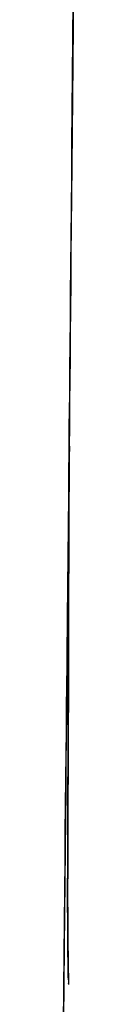
# Model space of a CAD drawing. Units: inches. Extents: x -117 to 120, y -15 to 86.
# Drawn here: x 35 to 36, y 44 to 48 of the extents above; entities that cross this region are included whole.
import ezdxf

# ---------------------------------------------------------------- set-up
doc = ezdxf.new("R2010")
doc.units = ezdxf.units.IN
doc.header["$MEASUREMENT"] = 0

# ---------------------------------------------------------------- blocks, each defined once
blk = doc.blocks.new('block 1279')
at = {"color": 7, "lineweight": 25, "true_color": 0xffffff}
blk.add_open_spline([(35.547, 44.5), (35.558, 47.5046), (35.5443, 43.4971), (35.5539, 46.504), (35.5546, 46.7531), (35.5539, 46.4209), (35.5546, 46.67)], degree=3, knots=[0, 0, 0, 0, 1, 1, 1, 2, 2, 2, 2], dxfattribs=at)
blk = doc.blocks.new('block 1294')
at = {"color": 7, "lineweight": 25, "true_color": 0xffffff}
blk.add_open_spline([(35.4595, 79.3642), (35.5367, 73.9683), (35.4361, 81.162), (35.5098, 75.7673), (35.5801, 69.6311), (35.4905, 77.8106), (35.5546, 71.6776), (35.6056, 65.5498), (35.5408, 73.7176), (35.587, 67.5936), (35.6187, 61.4734), (35.5794, 69.6311), (35.6063, 63.5148), (35.6201, 57.4029), (35.6056, 65.5492), (35.6138, 59.4417), (35.6049, 51.4577), (35.6228, 62.0972), (35.6049, 54.1218), (35.5649, 46.1715), (35.6249, 56.7642), (35.5753, 48.8255), (35.5022, 40.9246), (35.6028, 51.4542), (35.5243, 43.5608)], degree=3, knots=[0, 0, 0, 0, 1, 1, 1, 2, 2, 2, 3, 3, 3, 4, 4, 4, 5, 5, 5, 6, 6, 6, 7, 7, 7, 8, 8, 8, 8], dxfattribs=at)
blk = doc.blocks.new('block 1390')
at = {"color": 7, "lineweight": 25, "true_color": 0xffffff}
blk.add_open_spline([(35.5243, 43.5608), (35.6001, 51.0946), (35.5029, 41.0452), (35.5732, 48.5855), (35.6221, 56.1609), (35.5629, 46.0532), (35.6028, 53.6393), (35.6228, 61.249), (35.6014, 51.0973), (35.6138, 58.7151), (35.6056, 66.3479), (35.6221, 56.1661), (35.6056, 63.8061), (35.578, 69.8135), (35.618, 61.8009), (35.5856, 67.8122), (35.5394, 73.8274), (35.6035, 65.805), (35.5532, 71.8235), (35.4898, 77.8473), (35.578, 69.8135), (35.5091, 75.8403), (35.4361, 81.1255), (35.5353, 74.078), (35.4595, 79.3642)], degree=3, knots=[0, 0, 0, 0, 1, 1, 1, 2, 2, 2, 3, 3, 3, 4, 4, 4, 5, 5, 5, 6, 6, 6, 7, 7, 7, 8, 8, 8, 8], dxfattribs=at)
blk = doc.blocks.new('block 1398')
at = {"color": 7, "lineweight": 25, "true_color": 0xffffff}
blk.add_open_spline([(35.5546, 46.6649), (35.5532, 46.211), (35.5546, 46.8161), (35.5532, 46.3624), (35.5443, 43.5684), (35.5573, 47.2926), (35.547, 44.5)], degree=3, knots=[0, 0, 0, 0, 1, 1, 1, 2, 2, 2, 2], dxfattribs=at)
blk = doc.blocks.new('block 1448')
at = {"color": 7, "lineweight": 25, "true_color": 0xffffff}
blk.add_open_spline([(35.547, 44.5), (35.5484, 44.2095), (35.5463, 44.5895), (35.5477, 44.3101), (35.5505, 44.0714), (35.547, 44.3739), (35.5498, 44.1589), (35.5518, 44.0428), (35.5484, 44.1809), (35.5511, 44.09), (35.5525, 44.0748), (35.5511, 44.0928), (35.5518, 44.081)], degree=3, knots=[0, 0, 0, 0, 1, 1, 1, 2, 2, 2, 3, 3, 3, 4, 4, 4, 4], dxfattribs=at)
blk = doc.blocks.new('block 1449')
at = {"color": 7, "lineweight": 25, "true_color": 0xffffff}
blk.add_open_spline([(35.5511, 44.1017), (35.5505, 44.1072), (35.5511, 44.0996), (35.5505, 44.1055), (35.5477, 44.2547), (35.5518, 44.0252), (35.5484, 44.2202), (35.547, 44.4138), (35.5491, 44.1493), (35.5477, 44.3525), (35.5463, 44.5709), (35.5477, 44.2757), (35.547, 44.5)], degree=3, knots=[0, 0, 0, 0, 1, 1, 1, 2, 2, 2, 3, 3, 3, 4, 4, 4, 4], dxfattribs=at)

msp = doc.modelspace()

# ---------------------------------------------------------------- block references
for name in ['block 1294', 'block 1390', 'block 1279', 'block 1398', 'block 1448', 'block 1449']:
    msp.add_blockref(name, (0, 0))

doc.saveas('drawing.dxf')
